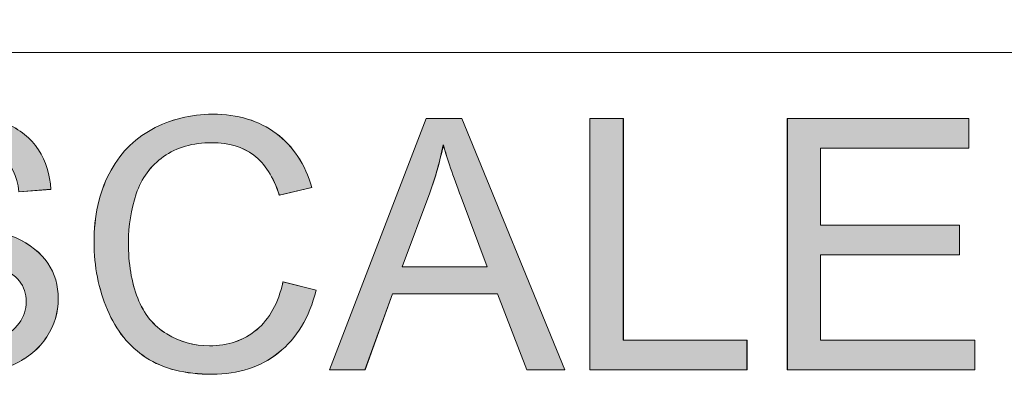
# Model space of a CAD drawing. Units: inches. Extents: x 6 to 205, y 7 to 290.
# Drawn here: x 190 to 196, y 60 to 62 of the extents above; entities that cross this region are included whole.
import ezdxf

# ---------------------------------------------------------------- set-up
doc = ezdxf.new("R2010")
doc.units = ezdxf.units.IN
doc.header["$MEASUREMENT"] = 0

# ---------------------------------------------------------------- blocks, each defined once
blk = doc.blocks.new('block 92')
at = {"lineweight": 0}
blk.add_lwpolyline([(21.1047, 62.1178), (21.1047, 282.8444), (198.5422, 282.8444), (198.5422, 62.1178), (21.1047, 62.1178)], dxfattribs=at)
blk = doc.blocks.new('block 91')
blk.add_blockref('block 92', (0, 0))
blk = doc.blocks.new('block 90')
blk.add_blockref('block 91', (0, 0))
blk = doc.blocks.new('block 2278')
at = {"color": 7, "lineweight": 13}
blk.add_lwpolyline([(198.5422, 62.1178), (101.4987, 62.1178)], dxfattribs=at)
blk = doc.blocks.new('block 2277')
blk.add_blockref('block 2278', (0, 0))
blk = doc.blocks.new('block 2276')
blk.add_blockref('block 2277', (0, 0))
blk = doc.blocks.new('block 3364')
at = {"lineweight": 0}
blk.add_open_spline([(189.0954, 60.6085), (189.0954, 60.6085), (189.2956, 60.6261), (189.2956, 60.6261), (189.3049, 60.5458), (189.3269, 60.4804), (189.3617, 60.4287), (189.3962, 60.3774), (189.4499, 60.336), (189.523, 60.3043), (189.5957, 60.2726), (189.6777, 60.2568), (189.769, 60.2568), (189.8496, 60.2568), (189.9212, 60.2688), (189.9829, 60.2926), (190.0449, 60.3167), (190.0911, 60.3498), (190.121, 60.3918), (190.1514, 60.4335), (190.1665, 60.4793), (190.1665, 60.5289), (190.1665, 60.5792), (190.152, 60.623), (190.1231, 60.6606), (190.0935, 60.6981), (190.0456, 60.7295), (189.9784, 60.7553), (189.9357, 60.7718), (189.8406, 60.798), (189.6932, 60.8332), (189.5461, 60.8686), (189.443, 60.9021), (189.3838, 60.9334), (189.3073, 60.9734), (189.2505, 61.023), (189.2129, 61.0826), (189.1754, 61.1418), (189.1564, 61.2083), (189.1564, 61.282), (189.1564, 61.363), (189.1795, 61.4385), (189.2253, 61.5087), (189.2715, 61.579), (189.3383, 61.6324), (189.4265, 61.6689), (189.5147, 61.7054), (189.6125, 61.7237), (189.7207, 61.7237), (189.8392, 61.7237), (189.944, 61.7044), (190.0349, 61.6662), (190.1259, 61.6279), (190.1955, 61.5718), (190.2444, 61.4974), (190.2929, 61.423), (190.3195, 61.3389), (190.3229, 61.2448), (190.3229, 61.2448), (190.1197, 61.2297), (190.1197, 61.2297), (190.1086, 61.331), (190.0714, 61.4074), (190.0087, 61.4591), (189.9457, 61.5108), (189.8523, 61.5366), (189.7293, 61.5366), (189.6012, 61.5366), (189.5078, 61.5132), (189.4492, 61.466), (189.3903, 61.4192), (189.3611, 61.3627), (189.3611, 61.2962), (189.3611, 61.2386), (189.3817, 61.1914), (189.4231, 61.1542), (189.4641, 61.117), (189.5705, 61.0788), (189.7431, 61.0399), (189.9154, 61.0009), (190.0335, 60.9668), (190.0976, 60.9375), (190.191, 60.8948), (190.2599, 60.84), (190.3043, 60.7742), (190.3488, 60.7084), (190.3712, 60.6323), (190.3712, 60.5465), (190.3712, 60.4611), (190.3463, 60.3808), (190.2978, 60.3054), (190.2492, 60.2299), (190.1789, 60.1713), (190.0873, 60.1293), (189.996, 60.0876), (189.893, 60.0666), (189.7786, 60.0666), (189.6336, 60.0666), (189.5119, 60.0876), (189.4141, 60.13), (189.3163, 60.172), (189.2391, 60.2358), (189.1833, 60.3205), (189.1275, 60.4056), (189.0985, 60.5014), (189.0954, 60.6085)], degree=3, knots=[0, 0, 0, 0, 1, 1, 1, 2, 2, 2, 3, 3, 3, 4, 4, 4, 5, 5, 5, 6, 6, 6, 7, 7, 7, 8, 8, 8, 9, 9, 9, 10, 10, 10, 11, 11, 11, 12, 12, 12, 13, 13, 13, 14, 14, 14, 15, 15, 15, 16, 16, 16, 17, 17, 17, 18, 18, 18, 19, 19, 19, 20, 20, 20, 21, 21, 21, 22, 22, 22, 23, 23, 23, 24, 24, 24, 25, 25, 25, 26, 26, 26, 27, 27, 27, 28, 28, 28, 29, 29, 29, 30, 30, 30, 31, 31, 31, 32, 32, 32, 33, 33, 33, 34, 34, 34, 35, 35, 35, 35], dxfattribs=at)
blk = doc.blocks.new('block 3363')
blk.add_blockref('block 3364', (0, 0))
blk = doc.blocks.new('block 3366')
at = {"lineweight": 0}
blk.add_open_spline([(189.0954, 60.6085), (189.0954, 60.6085), (189.2956, 60.6261), (189.2956, 60.6261), (189.3049, 60.5458), (189.3269, 60.4804), (189.3621, 60.4287), (189.3962, 60.377), (189.4499, 60.336), (189.5233, 60.3047), (189.596, 60.2726), (189.678, 60.2568), (189.7693, 60.2568), (189.8499, 60.2568), (189.9212, 60.2685), (189.9832, 60.293), (190.0452, 60.3164), (190.0911, 60.3495), (190.1214, 60.3915), (190.1517, 60.4335), (190.1669, 60.4793), (190.1669, 60.5293), (190.1669, 60.5792), (190.152, 60.623), (190.1231, 60.6602), (190.0935, 60.6981), (190.0456, 60.7295), (189.9788, 60.7549), (189.9357, 60.7715), (189.8406, 60.798), (189.6932, 60.8332), (189.5461, 60.8683), (189.443, 60.9024), (189.3841, 60.9337), (189.3073, 60.9737), (189.2508, 61.0233), (189.2133, 61.0829), (189.1754, 61.1415), (189.1564, 61.208), (189.1564, 61.2824), (189.1564, 61.3634), (189.1795, 61.4385), (189.2253, 61.5087), (189.2718, 61.579), (189.3387, 61.6328), (189.4265, 61.6689), (189.5147, 61.7051), (189.6125, 61.7237), (189.7211, 61.7237), (189.8396, 61.7237), (189.944, 61.7041), (190.0349, 61.6662), (190.1262, 61.6279), (190.1955, 61.5721), (190.2444, 61.497), (190.2933, 61.423), (190.3195, 61.3389), (190.3229, 61.2452), (190.3229, 61.2452), (190.1197, 61.2293), (190.1197, 61.2293), (190.1086, 61.331), (190.0714, 61.4071), (190.0091, 61.4591), (189.946, 61.5108), (189.8523, 61.537), (189.7293, 61.537), (189.6012, 61.537), (189.5082, 61.5136), (189.4496, 61.4657), (189.3903, 61.4188), (189.3611, 61.3623), (189.3611, 61.2958), (189.3611, 61.2383), (189.3821, 61.1914), (189.4231, 61.1542), (189.4641, 61.117), (189.5705, 61.0791), (189.7435, 61.0402), (189.9154, 61.0009), (190.0335, 60.9668), (190.098, 60.9375), (190.191, 60.8945), (190.2599, 60.8397), (190.3043, 60.7746), (190.3488, 60.7081), (190.3712, 60.632), (190.3712, 60.5469), (190.3712, 60.4611), (190.3463, 60.3808), (190.2981, 60.3057), (190.2492, 60.2296), (190.1789, 60.171), (190.0876, 60.129), (189.9963, 60.088), (189.8933, 60.0663), (189.7786, 60.0663), (189.6336, 60.0663), (189.5119, 60.088), (189.4141, 60.13), (189.3163, 60.172), (189.2391, 60.2354), (189.1833, 60.3202), (189.1275, 60.4053), (189.0989, 60.501), (189.0954, 60.6085)], degree=3, knots=[0, 0, 0, 0, 1, 1, 1, 2, 2, 2, 3, 3, 3, 4, 4, 4, 5, 5, 5, 6, 6, 6, 7, 7, 7, 8, 8, 8, 9, 9, 9, 10, 10, 10, 11, 11, 11, 12, 12, 12, 13, 13, 13, 14, 14, 14, 15, 15, 15, 16, 16, 16, 17, 17, 17, 18, 18, 18, 19, 19, 19, 20, 20, 20, 21, 21, 21, 22, 22, 22, 23, 23, 23, 24, 24, 24, 25, 25, 25, 26, 26, 26, 27, 27, 27, 28, 28, 28, 29, 29, 29, 30, 30, 30, 31, 31, 31, 32, 32, 32, 33, 33, 33, 34, 34, 34, 35, 35, 35, 35], dxfattribs=at)
blk = doc.blocks.new('block 3367')
h = blk.add_hatch(color=7)
h.dxf.hatch_style = 2
edge = h.paths.add_edge_path()
edge.add_spline(control_points=[(189.0951, 60.6085), (189.0951, 60.6085), (189.2956, 60.6261), (189.2956, 60.6261), (189.3046, 60.5458), (189.3273, 60.4804), (189.3624, 60.4287), (189.3958, 60.377), (189.4496, 60.336), (189.5233, 60.3047), (189.5964, 60.2726), (189.6783, 60.2568), (189.7696, 60.2568), (189.8503, 60.2568), (189.9212, 60.2685), (189.9832, 60.293), (190.0452, 60.3164), (190.0907, 60.3495), (190.1217, 60.3915), (190.1517, 60.4335), (190.1669, 60.4793), (190.1669, 60.5293), (190.1669, 60.5792), (190.1517, 60.623), (190.1231, 60.6602), (190.0931, 60.6981), (190.0452, 60.7295), (189.9784, 60.7549), (189.9357, 60.7715), (189.841, 60.798), (189.6935, 60.8332), (189.5461, 60.8683), (189.443, 60.9024), (189.3841, 60.9337), (189.3073, 60.9737), (189.2508, 61.0233), (189.2133, 61.0829), (189.1754, 61.1415), (189.1564, 61.208), (189.1564, 61.2824), (189.1564, 61.3634), (189.1798, 61.4385), (189.225, 61.5087), (189.2718, 61.579), (189.339, 61.6328), (189.4269, 61.6689), (189.5147, 61.7051), (189.6122, 61.7237), (189.7211, 61.7237), (189.8392, 61.7237), (189.944, 61.7041), (190.0353, 61.6662), (190.1259, 61.6279), (190.1955, 61.5721), (190.244, 61.497), (190.2933, 61.423), (190.3195, 61.3389), (190.3229, 61.2452), (190.3229, 61.2452), (190.1197, 61.2293), (190.1197, 61.2293), (190.1083, 61.331), (190.0714, 61.4071), (190.0094, 61.4591), (189.9457, 61.5108), (189.8527, 61.537), (189.7297, 61.537), (189.6012, 61.537), (189.5082, 61.5136), (189.4496, 61.4657), (189.39, 61.4188), (189.3607, 61.3623), (189.3607, 61.2958), (189.3607, 61.2383), (189.3817, 61.1914), (189.4227, 61.1542), (189.4637, 61.117), (189.5702, 61.0791), (189.7438, 61.0402), (189.9157, 61.0009), (190.0335, 60.9668), (190.0983, 60.9375), (190.191, 60.8945), (190.2599, 60.8397), (190.3043, 60.7746), (190.3488, 60.7081), (190.3712, 60.632), (190.3712, 60.5469), (190.3712, 60.4611), (190.3463, 60.3808), (190.2985, 60.3057), (190.2492, 60.2296), (190.1786, 60.171), (190.0873, 60.129), (189.996, 60.088), (189.8937, 60.0663), (189.7789, 60.0663), (189.6339, 60.0663), (189.5116, 60.088), (189.4141, 60.13), (189.3163, 60.172), (189.2391, 60.2354), (189.1833, 60.3202), (189.1275, 60.4053), (189.0985, 60.501), (189.0951, 60.6085)], knot_values=[0, 0, 0, 0, 1, 1, 1, 2, 2, 2, 3, 3, 3, 4, 4, 4, 5, 5, 5, 6, 6, 6, 7, 7, 7, 8, 8, 8, 9, 9, 9, 10, 10, 10, 11, 11, 11, 12, 12, 12, 13, 13, 13, 14, 14, 14, 15, 15, 15, 16, 16, 16, 17, 17, 17, 18, 18, 18, 19, 19, 19, 20, 20, 20, 21, 21, 21, 22, 22, 22, 23, 23, 23, 24, 24, 24, 25, 25, 25, 26, 26, 26, 27, 27, 27, 28, 28, 28, 29, 29, 29, 30, 30, 30, 31, 31, 31, 32, 32, 32, 33, 33, 33, 34, 34, 34, 35, 35, 35, 35], degree=3, periodic=1)
at = {"lineweight": 0}
blk.add_open_spline([(189.0951, 60.6085), (189.0951, 60.6085), (189.2956, 60.6261), (189.2956, 60.6261), (189.3046, 60.5458), (189.3273, 60.4804), (189.3624, 60.4287), (189.3958, 60.377), (189.4496, 60.336), (189.5233, 60.3047), (189.5964, 60.2726), (189.6783, 60.2568), (189.7696, 60.2568), (189.8503, 60.2568), (189.9212, 60.2685), (189.9832, 60.293), (190.0452, 60.3164), (190.0907, 60.3495), (190.1217, 60.3915), (190.1517, 60.4335), (190.1669, 60.4793), (190.1669, 60.5293), (190.1669, 60.5792), (190.1517, 60.623), (190.1231, 60.6602), (190.0931, 60.6981), (190.0452, 60.7295), (189.9784, 60.7549), (189.9357, 60.7715), (189.841, 60.798), (189.6935, 60.8332), (189.5461, 60.8683), (189.443, 60.9024), (189.3841, 60.9337), (189.3073, 60.9737), (189.2508, 61.0233), (189.2133, 61.0829), (189.1754, 61.1415), (189.1564, 61.208), (189.1564, 61.2824), (189.1564, 61.3634), (189.1798, 61.4385), (189.225, 61.5087), (189.2718, 61.579), (189.339, 61.6328), (189.4269, 61.6689), (189.5147, 61.7051), (189.6122, 61.7237), (189.7211, 61.7237), (189.8392, 61.7237), (189.944, 61.7041), (190.0353, 61.6662), (190.1259, 61.6279), (190.1955, 61.5721), (190.244, 61.497), (190.2933, 61.423), (190.3195, 61.3389), (190.3229, 61.2452), (190.3229, 61.2452), (190.1197, 61.2293), (190.1197, 61.2293), (190.1083, 61.331), (190.0714, 61.4071), (190.0094, 61.4591), (189.9457, 61.5108), (189.8527, 61.537), (189.7297, 61.537), (189.6012, 61.537), (189.5082, 61.5136), (189.4496, 61.4657), (189.39, 61.4188), (189.3607, 61.3623), (189.3607, 61.2958), (189.3607, 61.2383), (189.3817, 61.1914), (189.4227, 61.1542), (189.4637, 61.117), (189.5702, 61.0791), (189.7438, 61.0402), (189.9157, 61.0009), (190.0335, 60.9668), (190.0983, 60.9375), (190.191, 60.8945), (190.2599, 60.8397), (190.3043, 60.7746), (190.3488, 60.7081), (190.3712, 60.632), (190.3712, 60.5469), (190.3712, 60.4611), (190.3463, 60.3808), (190.2985, 60.3057), (190.2492, 60.2296), (190.1786, 60.171), (190.0873, 60.129), (189.996, 60.088), (189.8937, 60.0663), (189.7789, 60.0663), (189.6339, 60.0663), (189.5116, 60.088), (189.4141, 60.13), (189.3163, 60.172), (189.2391, 60.2354), (189.1833, 60.3202), (189.1275, 60.4053), (189.0985, 60.501), (189.0951, 60.6085)], degree=3, knots=[0, 0, 0, 0, 1, 1, 1, 2, 2, 2, 3, 3, 3, 4, 4, 4, 5, 5, 5, 6, 6, 6, 7, 7, 7, 8, 8, 8, 9, 9, 9, 10, 10, 10, 11, 11, 11, 12, 12, 12, 13, 13, 13, 14, 14, 14, 15, 15, 15, 16, 16, 16, 17, 17, 17, 18, 18, 18, 19, 19, 19, 20, 20, 20, 21, 21, 21, 22, 22, 22, 23, 23, 23, 24, 24, 24, 25, 25, 25, 26, 26, 26, 27, 27, 27, 28, 28, 28, 29, 29, 29, 30, 30, 30, 31, 31, 31, 32, 32, 32, 33, 33, 33, 34, 34, 34, 35, 35, 35, 35], dxfattribs=at)
blk = doc.blocks.new('block 3365')
for name in ['block 3367', 'block 3366']:
    blk.add_blockref(name, (0, 0))
blk = doc.blocks.new('block 3369')
at = {"lineweight": 0}
blk.add_open_spline([(191.804, 60.6557), (191.804, 60.6557), (192.0158, 60.602), (192.0158, 60.602), (191.9717, 60.428), (191.8918, 60.295), (191.7761, 60.2037), (191.6607, 60.1121), (191.5194, 60.0666), (191.3523, 60.0666), (191.1801, 60.0666), (191.0395, 60.1018), (190.9313, 60.172), (190.8231, 60.2423), (190.7405, 60.3443), (190.684, 60.4776), (190.6275, 60.6109), (190.5992, 60.7539), (190.5992, 60.9072), (190.5992, 61.074), (190.6313, 61.2193), (190.695, 61.3437), (190.7591, 61.4681), (190.8493, 61.5625), (190.9672, 61.6269), (191.085, 61.6913), (191.2145, 61.7237), (191.3558, 61.7237), (191.5163, 61.7237), (191.651, 61.6827), (191.7602, 61.6011), (191.8698, 61.5194), (191.9456, 61.4047), (191.989, 61.2569), (191.989, 61.2569), (191.7802, 61.2076), (191.7802, 61.2076), (191.743, 61.3244), (191.6889, 61.4092), (191.6183, 61.4622), (191.5473, 61.5156), (191.4584, 61.5422), (191.3516, 61.5422), (191.2283, 61.5422), (191.1256, 61.5125), (191.0426, 61.4536), (190.9599, 61.3947), (190.9017, 61.3155), (190.8683, 61.2159), (190.8349, 61.1163), (190.818, 61.0137), (190.818, 60.9083), (190.818, 60.7718), (190.838, 60.653), (190.8776, 60.5513), (190.9175, 60.4497), (190.9789, 60.3736), (191.0629, 60.3233), (191.1466, 60.273), (191.2373, 60.2478), (191.3351, 60.2478), (191.4536, 60.2478), (191.5542, 60.2823), (191.6369, 60.3508), (191.7189, 60.4191), (191.7747, 60.5207), (191.804, 60.6557)], degree=3, knots=[0, 0, 0, 0, 1, 1, 1, 2, 2, 2, 3, 3, 3, 4, 4, 4, 5, 5, 5, 6, 6, 6, 7, 7, 7, 8, 8, 8, 9, 9, 9, 10, 10, 10, 11, 11, 11, 12, 12, 12, 13, 13, 13, 14, 14, 14, 15, 15, 15, 16, 16, 16, 17, 17, 17, 18, 18, 18, 19, 19, 19, 20, 20, 20, 21, 21, 21, 22, 22, 22, 22], dxfattribs=at)
blk = doc.blocks.new('block 3368')
blk.add_blockref('block 3369', (0, 0))
blk = doc.blocks.new('block 3371')
at = {"lineweight": 0}
blk.add_open_spline([(191.804, 60.6554), (191.804, 60.6554), (192.0158, 60.6016), (192.0158, 60.6016), (191.9717, 60.4277), (191.8918, 60.295), (191.7761, 60.2041), (191.661, 60.1124), (191.5194, 60.0663), (191.3523, 60.0663), (191.1804, 60.0663), (191.0398, 60.1014), (190.9313, 60.172), (190.8235, 60.2423), (190.7405, 60.3446), (190.6843, 60.4776), (190.6278, 60.6113), (190.5992, 60.7539), (190.5992, 60.9072), (190.5992, 61.0743), (190.6316, 61.2197), (190.695, 61.3437), (190.7591, 61.4677), (190.8493, 61.5625), (190.9675, 61.6269), (191.0853, 61.6913), (191.2145, 61.7237), (191.3558, 61.7237), (191.5163, 61.7237), (191.651, 61.6827), (191.7606, 61.6007), (191.8698, 61.5194), (191.9456, 61.4043), (191.989, 61.2569), (191.989, 61.2569), (191.7805, 61.208), (191.7805, 61.208), (191.743, 61.3241), (191.6892, 61.4092), (191.6183, 61.4619), (191.5477, 61.5156), (191.4588, 61.5422), (191.3516, 61.5422), (191.2283, 61.5422), (191.1256, 61.5129), (191.0426, 61.4533), (190.9603, 61.3947), (190.9017, 61.3155), (190.8683, 61.2159), (190.8352, 61.1163), (190.818, 61.0137), (190.818, 60.9083), (190.818, 60.7715), (190.838, 60.6533), (190.8776, 60.5517), (190.9175, 60.4501), (190.9789, 60.3739), (191.0633, 60.3233), (191.1466, 60.2733), (191.2376, 60.2482), (191.3351, 60.2482), (191.4539, 60.2482), (191.5545, 60.2823), (191.6369, 60.3505), (191.7189, 60.4191), (191.7747, 60.5207), (191.804, 60.6554)], degree=3, knots=[0, 0, 0, 0, 1, 1, 1, 2, 2, 2, 3, 3, 3, 4, 4, 4, 5, 5, 5, 6, 6, 6, 7, 7, 7, 8, 8, 8, 9, 9, 9, 10, 10, 10, 11, 11, 11, 12, 12, 12, 13, 13, 13, 14, 14, 14, 15, 15, 15, 16, 16, 16, 17, 17, 17, 18, 18, 18, 19, 19, 19, 20, 20, 20, 21, 21, 21, 22, 22, 22, 22], dxfattribs=at)
blk = doc.blocks.new('block 3372')
h = blk.add_hatch(color=7)
h.dxf.hatch_style = 2
edge = h.paths.add_edge_path()
edge.add_spline(control_points=[(191.8043, 60.6554), (191.8043, 60.6554), (192.0155, 60.6016), (192.0155, 60.6016), (191.9717, 60.4277), (191.8915, 60.295), (191.7761, 60.2041), (191.661, 60.1124), (191.5194, 60.0663), (191.3527, 60.0663), (191.1801, 60.0663), (191.0402, 60.1014), (190.9313, 60.172), (190.8238, 60.2423), (190.7401, 60.3446), (190.684, 60.4776), (190.6278, 60.6113), (190.5992, 60.7539), (190.5992, 60.9072), (190.5992, 61.0743), (190.6319, 61.2197), (190.695, 61.3437), (190.7594, 61.4677), (190.849, 61.5625), (190.9672, 61.6269), (191.0853, 61.6913), (191.2145, 61.7237), (191.3561, 61.7237), (191.516, 61.7237), (191.651, 61.6827), (191.7609, 61.6007), (191.8698, 61.5194), (191.9452, 61.4043), (191.9886, 61.2569), (191.9886, 61.2569), (191.7809, 61.208), (191.7809, 61.208), (191.743, 61.3241), (191.6896, 61.4092), (191.6183, 61.4619), (191.548, 61.5156), (191.4591, 61.5422), (191.3516, 61.5422), (191.2286, 61.5422), (191.1256, 61.5129), (191.0426, 61.4533), (190.9606, 61.3947), (190.9017, 61.3155), (190.8683, 61.2159), (190.8349, 61.1163), (190.818, 61.0137), (190.818, 60.9083), (190.818, 60.7715), (190.838, 60.6533), (190.8776, 60.5517), (190.9175, 60.4501), (190.9789, 60.3739), (191.0636, 60.3233), (191.1466, 60.2733), (191.2379, 60.2482), (191.3351, 60.2482), (191.4539, 60.2482), (191.5545, 60.2823), (191.6369, 60.3505), (191.7189, 60.4191), (191.775, 60.5207), (191.8043, 60.6554)], knot_values=[0, 0, 0, 0, 1, 1, 1, 2, 2, 2, 3, 3, 3, 4, 4, 4, 5, 5, 5, 6, 6, 6, 7, 7, 7, 8, 8, 8, 9, 9, 9, 10, 10, 10, 11, 11, 11, 12, 12, 12, 13, 13, 13, 14, 14, 14, 15, 15, 15, 16, 16, 16, 17, 17, 17, 18, 18, 18, 19, 19, 19, 20, 20, 20, 21, 21, 21, 22, 22, 22, 22], degree=3, periodic=1)
at = {"lineweight": 0}
blk.add_open_spline([(191.8043, 60.6554), (191.8043, 60.6554), (192.0155, 60.6016), (192.0155, 60.6016), (191.9717, 60.4277), (191.8915, 60.295), (191.7761, 60.2041), (191.661, 60.1124), (191.5194, 60.0663), (191.3527, 60.0663), (191.1801, 60.0663), (191.0402, 60.1014), (190.9313, 60.172), (190.8238, 60.2423), (190.7401, 60.3446), (190.684, 60.4776), (190.6278, 60.6113), (190.5992, 60.7539), (190.5992, 60.9072), (190.5992, 61.0743), (190.6319, 61.2197), (190.695, 61.3437), (190.7594, 61.4677), (190.849, 61.5625), (190.9672, 61.6269), (191.0853, 61.6913), (191.2145, 61.7237), (191.3561, 61.7237), (191.516, 61.7237), (191.651, 61.6827), (191.7609, 61.6007), (191.8698, 61.5194), (191.9452, 61.4043), (191.9886, 61.2569), (191.9886, 61.2569), (191.7809, 61.208), (191.7809, 61.208), (191.743, 61.3241), (191.6896, 61.4092), (191.6183, 61.4619), (191.548, 61.5156), (191.4591, 61.5422), (191.3516, 61.5422), (191.2286, 61.5422), (191.1256, 61.5129), (191.0426, 61.4533), (190.9606, 61.3947), (190.9017, 61.3155), (190.8683, 61.2159), (190.8349, 61.1163), (190.818, 61.0137), (190.818, 60.9083), (190.818, 60.7715), (190.838, 60.6533), (190.8776, 60.5517), (190.9175, 60.4501), (190.9789, 60.3739), (191.0636, 60.3233), (191.1466, 60.2733), (191.2379, 60.2482), (191.3351, 60.2482), (191.4539, 60.2482), (191.5545, 60.2823), (191.6369, 60.3505), (191.7189, 60.4191), (191.775, 60.5207), (191.8043, 60.6554)], degree=3, knots=[0, 0, 0, 0, 1, 1, 1, 2, 2, 2, 3, 3, 3, 4, 4, 4, 5, 5, 5, 6, 6, 6, 7, 7, 7, 8, 8, 8, 9, 9, 9, 10, 10, 10, 11, 11, 11, 12, 12, 12, 13, 13, 13, 14, 14, 14, 15, 15, 15, 16, 16, 16, 17, 17, 17, 18, 18, 18, 19, 19, 19, 20, 20, 20, 21, 21, 21, 22, 22, 22, 22], dxfattribs=at)
blk = doc.blocks.new('block 3370')
for name in ['block 3371', 'block 3372']:
    blk.add_blockref(name, (0, 0))
blk = doc.blocks.new('block 3374')
at = {"lineweight": 0}
blk.add_lwpolyline([(192.1013, 60.0938), (192.7166, 61.6961), (192.9453, 61.6961), (193.6009, 60.0938), (193.3594, 60.0938), (193.1727, 60.5792), (192.5023, 60.5792), (192.3266, 60.0938), (192.1013, 60.0938)], dxfattribs=at)
blk = doc.blocks.new('block 3373')
blk.add_blockref('block 3374', (0, 0))
blk = doc.blocks.new('block 3376')
at = {"lineweight": 0}
blk.add_open_spline([(192.5636, 60.7518), (192.5636, 60.7518), (193.1069, 60.7518), (193.1069, 60.7518), (193.1069, 60.7518), (192.9398, 61.1956), (192.9398, 61.1956), (192.8888, 61.3306), (192.8509, 61.4412), (192.8261, 61.528), (192.8055, 61.4254), (192.7769, 61.323), (192.7397, 61.2218), (192.7397, 61.2218), (192.5636, 60.7518), (192.5636, 60.7518)], degree=3, knots=[0, 0, 0, 0, 1, 1, 1, 2, 2, 2, 3, 3, 3, 4, 4, 4, 5, 5, 5, 5], dxfattribs=at)
blk = doc.blocks.new('block 3375')
blk.add_blockref('block 3376', (0, 0))
blk = doc.blocks.new('block 3378')
at = {"lineweight": 0}
blk.add_lwpolyline([(192.1013, 60.0938), (192.7166, 61.6961), (192.9457, 61.6961), (193.6009, 60.0938), (193.3594, 60.0938), (193.1727, 60.5792), (192.5023, 60.5792), (192.3269, 60.0938), (192.1013, 60.0938)], dxfattribs=at)
blk = doc.blocks.new('block 3379')
at = {"lineweight": 0}
blk.add_open_spline([(192.5636, 60.7518), (192.5636, 60.7518), (193.1072, 60.7518), (193.1072, 60.7518), (193.1072, 60.7518), (192.9402, 61.1952), (192.9402, 61.1952), (192.8888, 61.331), (192.8509, 61.4416), (192.8265, 61.5284), (192.8055, 61.4257), (192.7772, 61.3234), (192.74, 61.2218), (192.74, 61.2218), (192.5636, 60.7518), (192.5636, 60.7518)], degree=3, knots=[0, 0, 0, 0, 1, 1, 1, 2, 2, 2, 3, 3, 3, 4, 4, 4, 5, 5, 5, 5], dxfattribs=at)
blk = doc.blocks.new('block 3380')
h = blk.add_hatch(color=7)
h.dxf.hatch_style = 2
h.paths.add_polyline_path([(192.1009, 60.0938), (192.7169, 61.6961), (192.9457, 61.6961), (193.6009, 60.0938), (193.3594, 60.0938), (193.1727, 60.5792), (192.5023, 60.5792), (192.3273, 60.0938)])
edge = h.paths.add_edge_path()
edge.add_spline(control_points=[(192.5636, 60.7518), (192.5636, 60.7518), (193.1072, 60.7518), (193.1072, 60.7518), (193.1072, 60.7518), (192.9398, 61.1952), (192.9398, 61.1952), (192.8888, 61.331), (192.8509, 61.4416), (192.8268, 61.5284), (192.8058, 61.4257), (192.7772, 61.3234), (192.7403, 61.2218), (192.7403, 61.2218), (192.5636, 60.7518), (192.5636, 60.7518)], knot_values=[0, 0, 0, 0, 1, 1, 1, 2, 2, 2, 3, 3, 3, 4, 4, 4, 5, 5, 5, 5], degree=3, periodic=1)
at = {"lineweight": 0}
blk.add_lwpolyline([(192.1009, 60.0938), (192.7169, 61.6961), (192.9457, 61.6961), (193.6009, 60.0938), (193.3594, 60.0938), (193.1727, 60.5792), (192.5023, 60.5792), (192.3273, 60.0938), (192.1009, 60.0938), (192.1009, 60.0938)], dxfattribs=at)
blk.add_open_spline([(192.5636, 60.7518), (192.5636, 60.7518), (193.1072, 60.7518), (193.1072, 60.7518), (193.1072, 60.7518), (192.9398, 61.1952), (192.9398, 61.1952), (192.8888, 61.331), (192.8509, 61.4416), (192.8268, 61.5284), (192.8058, 61.4257), (192.7772, 61.3234), (192.7403, 61.2218), (192.7403, 61.2218), (192.5636, 60.7518), (192.5636, 60.7518)], degree=3, knots=[0, 0, 0, 0, 1, 1, 1, 2, 2, 2, 3, 3, 3, 4, 4, 4, 5, 5, 5, 5], dxfattribs=at)
blk = doc.blocks.new('block 3377')
for name in ['block 3380', 'block 3378', 'block 3379']:
    blk.add_blockref(name, (0, 0))
blk = doc.blocks.new('block 3382')
at = {"lineweight": 0}
blk.add_lwpolyline([(193.7618, 60.0938), (193.7618, 61.6961), (193.974, 61.6961), (193.974, 60.283), (194.763, 60.283), (194.763, 60.0938), (193.7618, 60.0938)], dxfattribs=at)
blk = doc.blocks.new('block 3381')
blk.add_blockref('block 3382', (0, 0))
blk = doc.blocks.new('block 3384')
at = {"lineweight": 0}
blk.add_lwpolyline([(193.7618, 60.0938), (193.7618, 61.6961), (193.9744, 61.6961), (193.9744, 60.2833), (194.763, 60.2833), (194.763, 60.0938), (193.7618, 60.0938)], dxfattribs=at)
blk = doc.blocks.new('block 3385')
h = blk.add_hatch(color=7)
h.dxf.hatch_style = 2
h.paths.add_polyline_path([(193.7618, 60.0938), (193.7618, 61.6961), (193.9747, 61.6961), (193.9747, 60.2833), (194.7633, 60.2833), (194.7633, 60.0938)])
at = {"lineweight": 0}
blk.add_lwpolyline([(193.7618, 60.0938), (193.7618, 61.6961), (193.9747, 61.6961), (193.9747, 60.2833), (194.7633, 60.2833), (194.7633, 60.0938), (193.7618, 60.0938), (193.7618, 60.0938)], dxfattribs=at)
blk = doc.blocks.new('block 3383')
for name in ['block 3384', 'block 3385']:
    blk.add_blockref(name, (0, 0))
blk = doc.blocks.new('block 3387')
at = {"lineweight": 0}
blk.add_lwpolyline([(195.02, 60.0938), (195.02, 61.6961), (196.1782, 61.6961), (196.1782, 61.507), (195.2318, 61.507), (195.2318, 61.0164), (196.1183, 61.0164), (196.1183, 60.8283), (195.2318, 60.8283), (195.2318, 60.283), (196.2154, 60.283), (196.2154, 60.0938), (195.02, 60.0938)], dxfattribs=at)
blk = doc.blocks.new('block 3386')
blk.add_blockref('block 3387', (0, 0))
blk = doc.blocks.new('block 3389')
at = {"lineweight": 0}
blk.add_lwpolyline([(195.0203, 60.0938), (195.0203, 61.6961), (196.1786, 61.6961), (196.1786, 61.5067), (195.2322, 61.5067), (195.2322, 61.0168), (196.1183, 61.0168), (196.1183, 60.828), (195.2322, 60.828), (195.2322, 60.2833), (196.2154, 60.2833), (196.2154, 60.0938), (195.0203, 60.0938)], dxfattribs=at)
blk = doc.blocks.new('block 3390')
h = blk.add_hatch(color=7)
h.dxf.hatch_style = 2
h.paths.add_polyline_path([(195.0207, 60.0938), (195.0207, 61.6961), (196.1789, 61.6961), (196.1789, 61.5067), (195.2325, 61.5067), (195.2325, 61.0168), (196.1183, 61.0168), (196.1183, 60.828), (195.2325, 60.828), (195.2325, 60.2833), (196.2154, 60.2833), (196.2154, 60.0938)])
at = {"lineweight": 0}
blk.add_lwpolyline([(195.0207, 60.0938), (195.0207, 61.6961), (196.1789, 61.6961), (196.1789, 61.5067), (195.2325, 61.5067), (195.2325, 61.0168), (196.1183, 61.0168), (196.1183, 60.828), (195.2325, 60.828), (195.2325, 60.2833), (196.2154, 60.2833), (196.2154, 60.0938), (195.0207, 60.0938), (195.0207, 60.0938)], dxfattribs=at)
blk = doc.blocks.new('block 3388')
for name in ['block 3389', 'block 3390']:
    blk.add_blockref(name, (0, 0))
blk = doc.blocks.new('block 3362')
for name in ['block 3365', 'block 3363', 'block 3368', 'block 3370', 'block 3377', 'block 3373', 'block 3381', 'block 3383', 'block 3386', 'block 3388', 'block 3375']:
    blk.add_blockref(name, (0, 0))
blk = doc.blocks.new('block 3361')
blk.add_blockref('block 3362', (0, 0))
blk = doc.blocks.new('block 93')
for name in ['block 2276', 'block 3361']:
    blk.add_blockref(name, (0, 0))

msp = doc.modelspace()

# ---------------------------------------------------------------- block references
for name in ['block 93', 'block 90']:
    msp.add_blockref(name, (0, 0))

doc.saveas('drawing.dxf')
